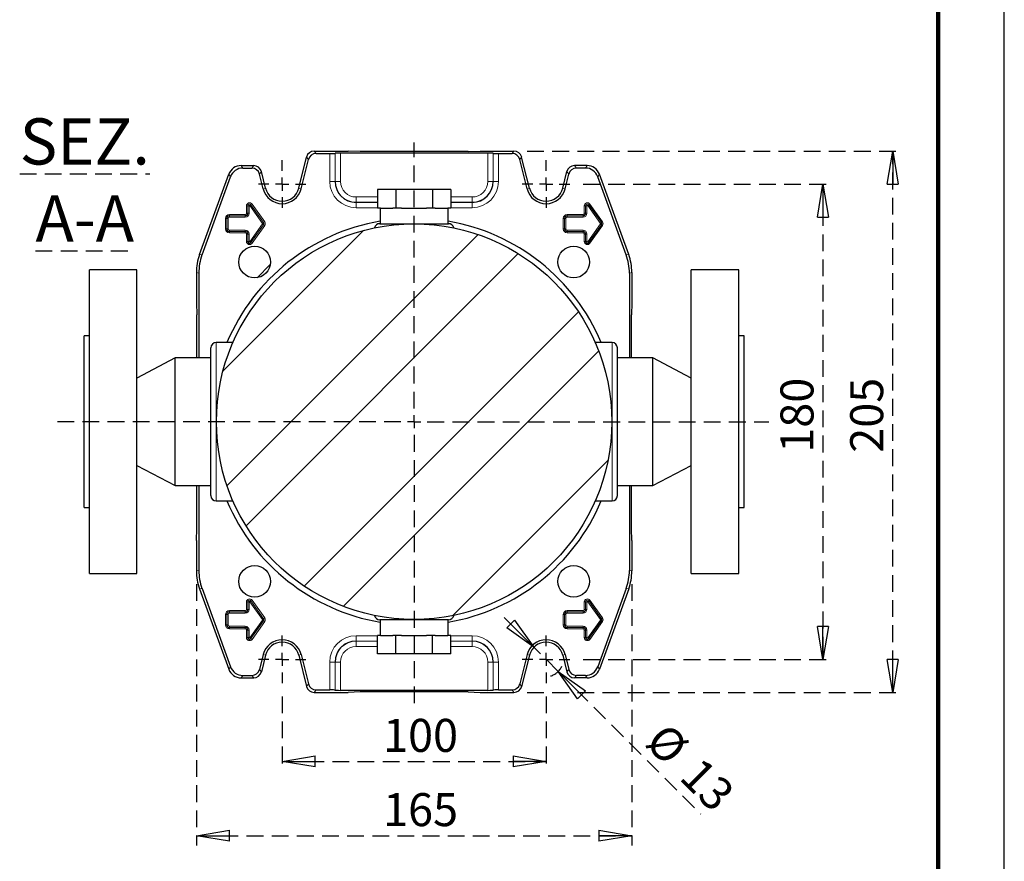
# Model space of a CAD drawing. Units: millimetres. Extents: x -4 to 213, y 0 to 297.
# Drawn here: x 135 to 210, y 55 to 119 of the extents above; entities that cross this region are included whole.
import ezdxf

# ---------------------------------------------------------------- set-up
doc = ezdxf.new("R2010")
doc.units = ezdxf.units.MM
doc.linetypes.add('HIDDEN', pattern=[1.905, 1.27, -0.635])
doc.layers.add('TRATTEGGIO', color=7, linetype='HIDDEN')
doc.styles.add('SLDTEXTSTYLE0', font='TXT', dxfattribs={"width": 0.605})
doc.dimstyles.new('SLDDIMSTYLE0', dxfattribs={"dimtxt": 2.5, "dimasz": 2.5, "dimexe": 0, "dimexo": 0.0625, "dimtad": 1, "dimdec": 0, "dimlfac": 5, "dimrnd": 1e-09, "dimzin": 12, "dimdsep": 46, "dimtxsty": 'SLDTEXTSTYLE0', "dimblk1": 'CLOSED', "dimblk2": 'CLOSED', "dimsah": 1, "dimcen": 0.09, "dimadec": 0, "dimazin": 3, "dimtfac": 1, "dimtdec": 0, "dimtofl": 0, "dimtmove": 0, "dimatfit": 3, "dimldrblk": 'CLOSED', "dimfxl": 0, "dimfrac": 2, "dimtolj": 1, "dimtzin": 12, "dimarcsym": 0})
doc.dimstyles.new('SLDDIMSTYLE4', dxfattribs={"dimtxt": 2.5, "dimasz": 2.5, "dimexe": 0, "dimexo": 0.0625, "dimtad": 1, "dimdec": 0, "dimlfac": 5, "dimrnd": 1e-09, "dimzin": 12, "dimdsep": 46, "dimtxsty": 'SLDTEXTSTYLE0', "dimblk1": 'CLOSED', "dimblk2": 'CLOSED', "dimsah": 1, "dimcen": 0, "dimadec": 0, "dimazin": 3, "dimtfac": 1, "dimtdec": 0, "dimtmove": 0, "dimatfit": 3, "dimldrblk": 'CLOSED', "dimfxl": 0, "dimfrac": 2, "dimtolj": 1, "dimtzin": 12, "dimarcsym": 0})
pattern_1 = [(45, (0, 0), (-13.4704, 13.4704), []), (45, (4.49, 2e-323), (-13.4704, 13.4704), []), (45, (8.98, 4e-323), (-13.4704, 13.4704), []), (45, (13.47, 6e-323), (-13.4704, 13.4704), [])]

# ---------------------------------------------------------------- blocks, each defined once
blk = doc.blocks.new('_Closed')
at = {"color": 0, "linetype": 'ByBlock', "lineweight": -2}
for p, q in [((-1, 0.166667), (0, 0)), ((-1, 0.166667), (-1, -0.166667)), ((0, 0), (-1, -0.166667)), ((0, 0), (-1, 0))]:
    blk.add_line(p, q, dxfattribs=at)
blk = doc.blocks.new('_D_17')
at = {"layer": 'TRATTEGGIO'}
for p, q in [((155.276, 67.789), (155.276, 62.11)), ((175.276, 67.789), (175.276, 62.11)), ((155.276, 62.86), (175.276, 62.86))]:
    blk.add_line(p, q, dxfattribs=at)
at = {"layer": 'TRATTEGGIO', "xscale": 2.5, "yscale": 2.5, "rotation": 180.0000000000004}
blk.add_blockref('_Closed', (155.276, 62.86, -22.117), dxfattribs=at)
at = {"layer": 'TRATTEGGIO', "xscale": 2.5, "yscale": 2.5}
blk.add_blockref('_Closed', (175.276, 62.86, -22.117), dxfattribs=at)
at = {"layer": 'TRATTEGGIO', "insert": (162.927, 66.083), "char_height": 2.5, "attachment_point": 1, "style": 'SLDTEXTSTYLE0'}
blk.add_mtext('100', dxfattribs=at)
blk = doc.blocks.new('_D_18')
at = {"layer": 'TRATTEGGIO'}
for p, q in [((148.776, 76.294), (148.776, 56.485)), ((181.776, 76.294), (181.776, 56.485)), ((148.776, 57.235), (181.776, 57.235))]:
    blk.add_line(p, q, dxfattribs=at)
at = {"layer": 'TRATTEGGIO', "xscale": 2.5, "yscale": 2.5, "rotation": 180.0000000000004}
blk.add_blockref('_Closed', (148.776, 57.235, -22.117), dxfattribs=at)
at = {"layer": 'TRATTEGGIO', "xscale": 2.5, "yscale": 2.5}
blk.add_blockref('_Closed', (181.776, 57.235, -22.117), dxfattribs=at)
at = {"layer": 'TRATTEGGIO', "insert": (162.927, 60.458), "char_height": 2.5, "attachment_point": 1, "style": 'SLDTEXTSTYLE0'}
blk.add_mtext('165', dxfattribs=at)
blk = doc.blocks.new('_D_19')
at = {"layer": 'TRATTEGGIO'}
for p, q in [((174.357, 71.508), (171.705, 74.16)), ((176.195, 69.67), (174.357, 71.508)), ((176.195, 69.67), (187.007, 58.859))]:
    blk.add_line(p, q, dxfattribs=at)
blk.add_arc((175.276, 70.589), 1.3, 285.01836, 336.43141, dxfattribs=at)
at = {"layer": 'TRATTEGGIO', "xscale": 2.5, "yscale": 2.5}
for p, rotation in [((174.357, 71.508, -22.117), 315.0000000000004), ((176.195, 69.67, -22.117), 135.0000000000004)]:
    blk.add_blockref('_Closed', p, dxfattribs=dict(at, rotation=rotation))
at = {"layer": 'TRATTEGGIO', "char_height": 2.5, "attachment_point": 1, "rotation": 315, "style": 'SLDTEXTSTYLE0'}
for s, insert in [('%%c', (184.44, 65.946)), ('13', (187.052, 63.334))]:
    blk.add_mtext(s, dxfattribs=dict(at, insert=insert))
blk = doc.blocks.new('_D_20')
at = {"layer": 'TRATTEGGIO'}
for p, q in [((178.076, 106.589), (197.01, 106.589)), ((196.26, 106.589), (196.26, 70.589)), ((178.076, 70.589), (197.01, 70.589))]:
    blk.add_line(p, q, dxfattribs=at)
at = {"layer": 'TRATTEGGIO', "xscale": 2.5, "yscale": 2.5}
for p, rotation in [((196.26, 106.589, -22.117), 90.0000000000004), ((196.26, 70.589, -22.117), 270.0000000000004)]:
    blk.add_blockref('_Closed', p, dxfattribs=dict(at, rotation=rotation))
at = {"layer": 'TRATTEGGIO', "insert": (193.038, 86.24), "char_height": 2.5, "attachment_point": 1, "rotation": 90, "style": 'SLDTEXTSTYLE0'}
blk.add_mtext('180', dxfattribs=at)
blk = doc.blocks.new('_D_21')
at = {"layer": 'TRATTEGGIO'}
for p, q in [((173.844, 109.089), (202.293, 109.089)), ((201.543, 68.089), (201.543, 109.089)), ((173.844, 68.089), (202.293, 68.089))]:
    blk.add_line(p, q, dxfattribs=at)
at = {"layer": 'TRATTEGGIO', "xscale": 2.5, "yscale": 2.5}
for p, rotation in [((201.543, 109.089, -22.117), 90.0000000000004), ((201.543, 68.089, -22.117), 270.0000000000004)]:
    blk.add_blockref('_Closed', p, dxfattribs=dict(at, rotation=rotation))
at = {"layer": 'TRATTEGGIO', "insert": (198.321, 86.24), "char_height": 2.5, "attachment_point": 1, "rotation": 90, "style": 'SLDTEXTSTYLE0'}
blk.add_mtext('205', dxfattribs=at)
blk = doc.blocks.new('SW_CENTERMARKSYMBOL_2')
at = {"layer": 'TRATTEGGIO', "color": 0}
for p, q in [((0, 1), (0, 1.8)), ((-1, 0), (-1.8, 0)), ((0, 0), (-0.5, 0)), ((0, 0), (0, 0.5)), ((0, 0), (0, -0.5)), ((0, 0), (0.5, 0)), ((1, 0), (1.8, 0)), ((0, -1), (0, -1.8))]:
    blk.add_line(p, q, dxfattribs=at)
blk = doc.blocks.new('SW_CENTERMARKSYMBOL_3')
at = {"layer": 'TRATTEGGIO', "color": 0}
for p, q in [((0, 1), (0, 1.8)), ((-1, 0), (-1.8, 0)), ((0, 0), (-0.5, 0)), ((0, 0), (0, 0.5)), ((0, 0), (0, -0.5)), ((0, 0), (0.5, 0)), ((1, 0), (1.8, 0)), ((0, -1), (0, -1.8))]:
    blk.add_line(p, q, dxfattribs=at)
blk = doc.blocks.new('SW_CENTERMARKSYMBOL_4')
at = {"layer": 'TRATTEGGIO', "color": 0}
for p, q in [((0, 1), (0, 1.8)), ((-1, 0), (-1.8, 0)), ((0, 0), (-0.5, 0)), ((0, 0), (0, 0.5)), ((0, 0), (0, -0.5)), ((0, 0), (0.5, 0)), ((1, 0), (1.8, 0)), ((0, -1), (0, -1.8))]:
    blk.add_line(p, q, dxfattribs=at)
blk = doc.blocks.new('SW_CENTERMARKSYMBOL_5')
at = {"layer": 'TRATTEGGIO', "color": 0}
for p, q in [((0, 1), (0, 1.8)), ((-1, 0), (-1.8, 0)), ((0, 0), (-0.5, 0)), ((0, 0), (0, 0.5)), ((0, 0), (0, -0.5)), ((0, 0), (0.5, 0)), ((1, 0), (1.8, 0)), ((0, -1), (0, -1.8))]:
    blk.add_line(p, q, dxfattribs=at)
blk = doc.blocks.new('SW_CENTERMARKSYMBOL_6')
at = {"layer": 'TRATTEGGIO', "color": 0}
for p, q in [((0, 1), (0, 21.144)), ((-1, 0), (-27.28, 0)), ((0, 0), (-0.5, 0)), ((0, 0), (0, 0.5)), ((0, 0), (0, -0.5)), ((0, 0), (0.5, 0)), ((1, 0), (26.874, 0)), ((0, -1), (0, -21.856))]:
    blk.add_line(p, q, dxfattribs=at)

msp = doc.modelspace()

# ---------------------------------------------------------------- hatches: boundary and pattern name
at = {"layer": 'TRATTEGGIO', "linetype": 'Continuous', "lineweight": 18}
h = msp.add_hatch(dxfattribs=at)
h.set_pattern_fill('ANSI32', color=256, angle=3e-322, style=0)
edge = h.paths.add_edge_path(flags=0)
edge.add_arc((165.276, 88.589), 14.98, 0, 360)
h = msp.add_hatch(dxfattribs=at)
h.set_pattern_fill('Acciaio e ghisa di acciaio DIN 201', color=256, style=0, pattern_type=2)
h.set_pattern_definition(pattern_1)
edge = h.paths.add_edge_path(flags=0)
edge.add_arc((153.185, 100.681), 1.2, 0, 360)
h = msp.add_hatch(dxfattribs=at)
h.set_pattern_fill('Acciaio e ghisa di acciaio DIN 201', color=256, style=0, pattern_type=2)
h.set_pattern_definition(pattern_1)
edge = h.paths.add_edge_path(flags=0)
edge.add_arc((177.368, 100.681), 1.2, 0, 360)
h = msp.add_hatch(dxfattribs=at)
h.set_pattern_fill('Acciaio e ghisa di acciaio DIN 201', color=256, style=0, pattern_type=2)
h.set_pattern_definition(pattern_1)
edge = h.paths.add_edge_path(flags=0)
edge.add_arc((153.185, 76.498), 1.2, 0, 360)
h = msp.add_hatch(dxfattribs=at)
h.set_pattern_fill('Acciaio e ghisa di acciaio DIN 201', color=256, style=0, pattern_type=2)
h.set_pattern_definition(pattern_1)
edge = h.paths.add_edge_path(flags=0)
edge.add_arc((177.368, 76.498), 1.2, 0, 360)

# ---------------------------------------------------------------- linework, layer by layer
at = {"color": 7, "linetype": 'Continuous', "lineweight": 25}
for p, q in [((210, 0), (210, 297)), ((157.708, 109.089), (160.276, 109.089)), ((170.855, 108.935), (159.697, 108.935)), ((161.186, 109.055), (160.276, 109.089)), ((169.366, 109.055), (161.186, 109.055)), ((169.366, 109.055), (170.276, 109.089)), ((170.276, 109.089), (172.844, 109.089)), ((156.537, 106.275), (157.126, 108.635)), ((156.718, 106.23), (157.271, 108.449)), ((157.853, 108.903), (158.886, 108.903)), ((159.297, 108.925), (159.286, 108.914)), ((171.255, 108.925), (171.266, 108.914)), ((171.666, 108.903), (172.699, 108.903)), ((173.834, 106.23), (173.281, 108.449)), ((174.015, 106.275), (173.426, 108.635)), ((152.169, 107.989), (153.119, 107.989)), ((152.3, 107.803), (152.973, 107.803)), ((154.015, 106.275), (153.701, 107.535)), ((176.537, 106.275), (176.852, 107.535)), ((178.383, 107.989), (177.434, 107.989)), ((178.253, 107.803), (177.579, 107.803)), ((149.017, 101.252), (151.23, 107.331)), ((149.203, 101.219), (151.36, 107.146)), ((153.834, 106.23), (153.555, 107.349)), ((176.718, 106.23), (176.997, 107.349)), ((181.349, 101.219), (179.192, 107.146)), ((181.535, 101.252), (179.322, 107.331)), ((162.505, 106.169), (162.505, 104.769)), ((163.89, 106.169), (162.505, 106.169)), ((163.89, 106.169), (163.89, 104.769)), ((166.662, 106.169), (163.89, 106.169)), ((166.662, 106.169), (166.662, 104.769)), ((168.047, 106.169), (166.662, 106.169)), ((168.047, 106.169), (168.047, 104.769)), ((162.724, 104.769), (162.505, 104.769)), ((162.696, 104.769), (162.696, 103.589)), ((162.724, 104.769), (163.671, 104.769)), ((163.89, 104.769), (163.671, 104.769)), ((164.329, 104.769), (163.89, 104.769)), ((164.329, 104.769), (166.223, 104.769)), ((166.662, 104.769), (166.223, 104.769)), ((166.881, 104.769), (166.662, 104.769)), ((166.881, 104.769), (167.828, 104.769)), ((168.047, 104.769), (167.828, 104.769)), ((167.856, 103.589), (167.856, 104.769)), ((144.276, 100.089), (140.676, 100.089)), ((140.676, 88.589), (140.676, 100.089)), ((144.276, 88.589), (144.276, 100.089)), ((189.876, 100.089), (186.276, 100.089)), ((186.276, 88.589), (186.276, 100.089)), ((189.876, 88.589), (189.876, 100.089)), ((148.776, 99.884), (148.776, 97.589)), ((148.962, 99.851), (148.962, 93.419)), ((181.59, 99.851), (181.59, 93.419)), ((181.776, 99.884), (181.776, 97.589)), ((148.776, 97.589), (148.81, 96.679)), ((181.776, 97.589), (181.742, 96.679)), ((148.81, 93.419), (148.81, 96.679)), ((181.742, 93.419), (181.742, 96.679)), ((140.676, 95.089), (140.276, 95.089)), ((140.276, 88.589), (140.276, 95.089)), ((190.276, 95.089), (189.876, 95.089)), ((190.276, 88.589), (190.276, 95.089)), ((149.876, 88.589), (149.876, 94.189)), ((151.55, 94.589), (150.276, 94.589)), ((180.276, 94.589), (179.002, 94.589)), ((180.676, 88.589), (180.676, 94.189)), ((147.176, 93.419), (144.276, 91.894)), ((149.876, 93.419), (147.176, 93.419)), ((147.176, 88.589), (147.176, 93.419)), ((183.376, 93.419), (180.676, 93.419)), ((186.276, 91.894), (183.376, 93.419)), ((183.376, 88.589), (183.376, 93.419)), ((140.276, 82.089), (140.276, 88.589)), ((140.676, 77.089), (140.676, 88.589)), ((144.276, 77.089), (144.276, 88.589)), ((147.176, 83.759), (147.176, 88.589)), ((149.876, 82.989), (149.876, 88.589)), ((180.676, 82.989), (180.676, 88.589)), ((183.376, 83.759), (183.376, 88.589)), ((186.276, 77.089), (186.276, 88.589)), ((189.876, 77.089), (189.876, 88.589)), ((190.276, 82.089), (190.276, 88.589)), ((144.276, 85.284), (147.176, 83.759)), ((183.376, 83.759), (186.276, 85.284)), ((147.176, 83.759), (149.876, 83.759)), ((148.81, 80.499), (148.81, 83.759)), ((148.962, 83.759), (148.962, 77.327)), ((180.676, 83.759), (183.376, 83.759)), ((181.59, 83.759), (181.59, 77.327)), ((181.742, 80.499), (181.742, 83.759)), ((140.276, 82.089), (140.676, 82.089)), ((150.276, 82.589), (151.55, 82.589)), ((179.009, 82.589), (180.276, 82.589)), ((189.876, 82.089), (190.276, 82.089)), ((148.776, 79.589), (148.81, 80.499)), ((181.776, 79.589), (181.742, 80.499)), ((148.776, 79.589), (148.776, 77.294)), ((181.776, 79.589), (181.776, 77.294)), ((140.676, 77.089), (144.276, 77.089)), ((186.276, 77.089), (189.876, 77.089)), ((149.017, 75.927), (151.23, 69.847)), ((149.203, 75.959), (151.36, 70.033)), ((181.349, 75.959), (179.192, 70.033)), ((181.535, 75.927), (179.322, 69.847)), ((162.696, 73.589), (162.696, 72.409)), ((167.856, 72.409), (167.856, 73.589)), ((162.505, 71.009), (162.505, 72.409)), ((162.724, 72.409), (162.505, 72.409)), ((162.724, 72.409), (163.671, 72.409)), ((163.89, 72.409), (163.671, 72.409)), ((163.89, 71.009), (163.89, 72.409)), ((164.329, 72.409), (163.89, 72.409)), ((164.329, 72.409), (166.223, 72.409)), ((166.662, 72.409), (166.223, 72.409)), ((166.662, 71.009), (166.662, 72.409)), ((166.881, 72.409), (166.662, 72.409)), ((166.881, 72.409), (167.828, 72.409)), ((168.047, 72.409), (167.828, 72.409)), ((168.047, 71.009), (168.047, 72.409)), ((153.834, 70.949), (153.555, 69.83)), ((154.015, 70.904), (153.701, 69.644)), ((156.537, 70.904), (157.126, 68.544)), ((156.718, 70.949), (157.271, 68.73)), ((163.89, 71.009), (162.505, 71.009)), ((166.662, 71.009), (163.89, 71.009)), ((168.047, 71.009), (166.662, 71.009)), ((173.834, 70.949), (173.281, 68.73)), ((174.015, 70.904), (173.426, 68.544)), ((176.537, 70.904), (176.852, 69.644)), ((176.718, 70.949), (176.997, 69.83)), ((152.169, 69.189), (153.119, 69.189)), ((152.3, 69.375), (152.973, 69.375)), ((178.383, 69.189), (177.434, 69.189)), ((178.253, 69.375), (177.579, 69.375)), ((157.708, 68.089), (160.276, 68.089)), ((157.853, 68.275), (158.886, 68.275)), ((159.286, 68.265), (159.297, 68.254)), ((170.855, 68.244), (159.697, 68.244)), ((161.186, 68.123), (160.276, 68.089)), ((169.366, 68.123), (161.186, 68.123)), ((169.366, 68.123), (170.276, 68.089)), ((170.276, 68.089), (172.844, 68.089)), ((171.266, 68.265), (171.255, 68.254)), ((171.666, 68.275), (172.699, 68.275))]:
    msp.add_line(p, q, dxfattribs=at)
at = {"color": 7, "linetype": 'Continuous', "lineweight": 140}
msp.add_line((205, 292), (205, 5), dxfattribs=at)
at = {"color": 8, "linetype": 'Continuous', "lineweight": 18}
for p, q in [((157.708, 109.089), (157.853, 108.903)), ((159.697, 108.935), (159.697, 106.789)), ((170.855, 106.789), (170.855, 108.935)), ((172.699, 108.903), (172.844, 109.089)), ((157.271, 108.449), (157.126, 108.635)), ((158.886, 106.789), (158.886, 108.903)), ((159.286, 108.914), (159.286, 106.789)), ((159.297, 106.789), (159.297, 108.925)), ((171.255, 108.925), (171.255, 106.789)), ((171.266, 106.789), (171.266, 108.914)), ((171.666, 108.903), (171.666, 106.789)), ((173.426, 108.635), (173.281, 108.449)), ((152.169, 107.989), (152.3, 107.803)), ((152.973, 107.803), (153.119, 107.989)), ((153.701, 107.535), (153.555, 107.349)), ((176.997, 107.349), (176.852, 107.535)), ((177.434, 107.989), (177.579, 107.803)), ((178.253, 107.803), (178.383, 107.989)), ((151.36, 107.146), (151.23, 107.331)), ((158.886, 106.789), (159.286, 106.789)), ((159.297, 106.789), (159.286, 106.789)), ((159.297, 106.789), (159.697, 106.789)), ((171.255, 106.789), (170.855, 106.789)), ((171.255, 106.789), (171.266, 106.789)), ((171.666, 106.789), (171.266, 106.789)), ((179.322, 107.331), (179.192, 107.146)), ((153.834, 106.23), (154.015, 106.275)), ((156.718, 106.23), (156.537, 106.275)), ((173.834, 106.23), (174.015, 106.275)), ((176.718, 106.23), (176.537, 106.275)), ((160.876, 105.21), (160.876, 105.61)), ((160.876, 105.61), (162.505, 105.61)), ((160.876, 105.21), (160.876, 105.199)), ((162.505, 105.21), (160.876, 105.21)), ((168.047, 105.61), (169.676, 105.61)), ((169.676, 105.21), (168.047, 105.21)), ((169.676, 105.21), (169.676, 105.61)), ((169.676, 105.21), (169.676, 105.199)), ((152.674, 104.939), (152.574, 104.939)), ((152.574, 104.379), (152.574, 104.939)), ((152.674, 104.939), (152.774, 104.939)), ((152.674, 104.379), (152.674, 104.939)), ((152.674, 104.939), (152.674, 104.379)), ((152.674, 104.939), (152.674, 104.939)), ((152.774, 104.939), (152.774, 104.379)), ((152.832, 104.958), (152.913, 105.016)), ((153.792, 103.608), (152.832, 104.958)), ((152.913, 105.016), (152.995, 105.074)), ((152.913, 105.016), (153.873, 103.666)), ((153.873, 103.666), (152.913, 105.016)), ((152.913, 105.016), (152.913, 105.016)), ((152.995, 105.074), (153.955, 103.724)), ((160.876, 104.8), (160.876, 105.199)), ((160.876, 105.199), (162.505, 105.199)), ((162.505, 104.8), (160.876, 104.8)), ((168.047, 105.199), (169.676, 105.199)), ((169.676, 104.8), (168.047, 104.8)), ((169.676, 104.8), (169.676, 105.199)), ((178.274, 104.939), (178.174, 104.939)), ((178.174, 104.379), (178.174, 104.939)), ((178.274, 104.379), (178.274, 104.939)), ((178.374, 104.939), (178.274, 104.939)), ((178.274, 104.939), (178.274, 104.939)), ((178.274, 104.939), (178.274, 104.379)), ((178.374, 104.939), (178.374, 104.379)), ((178.432, 104.958), (178.513, 105.016)), ((179.392, 103.608), (178.432, 104.958)), ((178.513, 105.016), (178.595, 105.074)), ((178.513, 105.016), (179.473, 103.666)), ((178.513, 105.016), (178.513, 105.016)), ((179.473, 103.666), (178.513, 105.016)), ((178.595, 105.074), (179.555, 103.724)), ((150.974, 103.979), (151.074, 103.979)), ((150.974, 103.199), (150.974, 103.979)), ((151.074, 103.979), (151.174, 103.979)), ((151.074, 103.199), (151.074, 103.979)), ((151.074, 103.979), (151.074, 103.199)), ((151.074, 103.979), (151.074, 103.979)), ((151.174, 103.979), (151.174, 103.199)), ((151.276, 104.281), (151.276, 104.181)), ((151.276, 104.281), (152.476, 104.281)), ((151.276, 104.181), (152.476, 104.181)), ((151.276, 104.181), (151.276, 104.081)), ((151.276, 104.181), (151.276, 104.181)), ((152.476, 104.181), (151.276, 104.181)), ((152.476, 104.081), (151.276, 104.081)), ((152.476, 104.281), (152.476, 104.181)), ((152.476, 104.181), (152.476, 104.081)), ((152.476, 104.181), (152.476, 104.181)), ((152.574, 104.379), (152.674, 104.379)), ((152.674, 104.379), (152.774, 104.379)), ((152.674, 104.379), (152.674, 104.379)), ((153.873, 103.666), (153.955, 103.724)), ((176.574, 103.199), (176.574, 103.979)), ((176.574, 103.979), (176.674, 103.979)), ((176.674, 103.979), (176.774, 103.979)), ((176.674, 103.199), (176.674, 103.979)), ((176.674, 103.979), (176.674, 103.199)), ((176.674, 103.979), (176.674, 103.979)), ((176.774, 103.979), (176.774, 103.199)), ((176.876, 104.181), (176.876, 104.281)), ((176.876, 104.281), (178.076, 104.281)), ((176.876, 104.081), (176.876, 104.181)), ((176.876, 104.181), (178.076, 104.181)), ((178.076, 104.181), (176.876, 104.181)), ((176.876, 104.181), (176.876, 104.181)), ((178.076, 104.081), (176.876, 104.081)), ((178.076, 104.181), (178.076, 104.281)), ((178.076, 104.081), (178.076, 104.181)), ((178.076, 104.181), (178.076, 104.181)), ((178.274, 104.379), (178.174, 104.379)), ((178.374, 104.379), (178.274, 104.379)), ((178.274, 104.379), (178.274, 104.379)), ((179.473, 103.666), (179.555, 103.724)), ((150.974, 103.199), (151.074, 103.199)), ((151.074, 103.199), (151.174, 103.199)), ((151.074, 103.199), (151.074, 103.199)), ((151.276, 103.097), (152.476, 103.097)), ((151.276, 102.998), (151.276, 103.097)), ((152.476, 102.998), (151.276, 102.998)), ((151.276, 102.997), (151.276, 102.998)), ((151.276, 102.997), (152.476, 102.997)), ((151.276, 102.897), (151.276, 102.997)), ((152.476, 103.097), (152.476, 102.998)), ((152.476, 102.997), (152.476, 102.998)), ((152.476, 102.897), (152.476, 102.997)), ((152.832, 102.221), (153.792, 103.571)), ((153.873, 103.513), (152.913, 102.163)), ((152.913, 102.163), (153.873, 103.513)), ((153.955, 103.455), (152.995, 102.105)), ((153.792, 103.608), (153.873, 103.666)), ((153.792, 103.571), (153.873, 103.513)), ((153.873, 103.666), (153.873, 103.666)), ((153.873, 103.513), (153.873, 103.513)), ((153.873, 103.513), (153.955, 103.455)), ((176.574, 103.199), (176.674, 103.199)), ((176.674, 103.199), (176.774, 103.199)), ((176.674, 103.199), (176.674, 103.199)), ((176.876, 103.097), (178.076, 103.097)), ((176.876, 102.998), (176.876, 103.097)), ((178.076, 102.998), (176.876, 102.998)), ((176.876, 102.997), (176.876, 102.998)), ((176.876, 102.997), (178.076, 102.997)), ((176.876, 102.897), (176.876, 102.997)), ((178.076, 102.998), (178.076, 103.097)), ((178.076, 102.997), (178.076, 102.998)), ((178.076, 102.897), (178.076, 102.997)), ((178.432, 102.221), (179.392, 103.571)), ((179.473, 103.513), (178.513, 102.163)), ((178.513, 102.163), (179.473, 103.513)), ((179.555, 103.455), (178.595, 102.105)), ((179.392, 103.608), (179.473, 103.666)), ((179.392, 103.571), (179.473, 103.513)), ((179.473, 103.666), (179.473, 103.666)), ((179.473, 103.513), (179.473, 103.513)), ((179.473, 103.513), (179.555, 103.455)), ((152.476, 102.897), (151.276, 102.897)), ((152.674, 102.799), (152.574, 102.799)), ((152.574, 102.239), (152.574, 102.799)), ((152.674, 102.239), (152.574, 102.239)), ((152.774, 102.799), (152.674, 102.799)), ((152.674, 102.239), (152.674, 102.799)), ((152.674, 102.799), (152.674, 102.239)), ((152.674, 102.799), (152.674, 102.799)), ((152.774, 102.239), (152.674, 102.239)), ((152.674, 102.239), (152.674, 102.239)), ((152.774, 102.799), (152.774, 102.239)), ((152.832, 102.221), (152.913, 102.163)), ((178.076, 102.897), (176.876, 102.897)), ((178.174, 102.239), (178.174, 102.799)), ((178.174, 102.799), (178.274, 102.799)), ((178.174, 102.239), (178.274, 102.239)), ((178.274, 102.799), (178.374, 102.799)), ((178.274, 102.239), (178.274, 102.799)), ((178.274, 102.799), (178.274, 102.239)), ((178.274, 102.799), (178.274, 102.799)), ((178.274, 102.239), (178.374, 102.239)), ((178.274, 102.239), (178.274, 102.239)), ((178.374, 102.799), (178.374, 102.239)), ((178.513, 102.163), (178.432, 102.221)), ((152.913, 102.163), (152.913, 102.163)), ((152.913, 102.163), (152.995, 102.105)), ((178.513, 102.163), (178.513, 102.163)), ((178.595, 102.105), (178.513, 102.163)), ((149.017, 101.252), (149.203, 101.219)), ((181.349, 101.219), (181.535, 101.252)), ((148.962, 99.851), (148.776, 99.884)), ((181.776, 99.884), (181.59, 99.851)), ((150.276, 94.589), (150.276, 88.589)), ((180.276, 94.589), (180.276, 88.589)), ((150.276, 88.589), (150.276, 82.589)), ((180.276, 88.589), (180.276, 82.589)), ((148.776, 77.294), (148.962, 77.327)), ((181.59, 77.327), (181.776, 77.294)), ((149.203, 75.959), (149.017, 75.927)), ((181.535, 75.927), (181.349, 75.959)), ((152.574, 74.379), (152.574, 74.939)), ((152.574, 74.939), (152.674, 74.939)), ((152.674, 74.939), (152.774, 74.939)), ((152.674, 74.379), (152.674, 74.939)), ((152.674, 74.939), (152.674, 74.939)), ((152.674, 74.939), (152.674, 74.379)), ((152.774, 74.939), (152.774, 74.379)), ((152.832, 74.958), (152.913, 75.016)), ((153.792, 73.608), (152.832, 74.958)), ((152.913, 75.016), (152.995, 75.074)), ((152.913, 75.016), (153.873, 73.666)), ((153.873, 73.666), (152.913, 75.016)), ((152.913, 75.016), (152.913, 75.016)), ((152.995, 75.074), (153.955, 73.724)), ((178.174, 74.379), (178.174, 74.939)), ((178.174, 74.939), (178.274, 74.939)), ((178.274, 74.939), (178.374, 74.939)), ((178.274, 74.379), (178.274, 74.939)), ((178.274, 74.939), (178.274, 74.379)), ((178.274, 74.939), (178.274, 74.939)), ((178.374, 74.939), (178.374, 74.379)), ((178.432, 74.958), (178.513, 75.016)), ((179.392, 73.608), (178.432, 74.958)), ((178.513, 75.016), (178.595, 75.074)), ((178.513, 75.016), (179.473, 73.666)), ((179.473, 73.666), (178.513, 75.016)), ((178.513, 75.016), (178.513, 75.016)), ((178.595, 75.074), (179.555, 73.724)), ((150.974, 73.979), (151.074, 73.979)), ((150.974, 73.199), (150.974, 73.979)), ((151.074, 73.979), (151.174, 73.979)), ((151.074, 73.199), (151.074, 73.979)), ((151.074, 73.979), (151.074, 73.979)), ((151.074, 73.979), (151.074, 73.199)), ((151.174, 73.979), (151.174, 73.199)), ((151.276, 74.281), (151.276, 74.181)), ((151.276, 74.281), (152.476, 74.281)), ((151.276, 74.181), (151.276, 74.081)), ((151.276, 74.181), (152.476, 74.181)), ((151.276, 74.181), (151.276, 74.181)), ((152.476, 74.181), (151.276, 74.181)), ((152.476, 74.081), (151.276, 74.081)), ((152.476, 74.281), (152.476, 74.181)), ((152.476, 74.181), (152.476, 74.081)), ((152.476, 74.181), (152.476, 74.181)), ((152.574, 74.379), (152.674, 74.379)), ((152.674, 74.379), (152.774, 74.379)), ((152.674, 74.379), (152.674, 74.379)), ((176.574, 73.979), (176.674, 73.979)), ((176.574, 73.199), (176.574, 73.979)), ((176.674, 73.979), (176.774, 73.979)), ((176.674, 73.199), (176.674, 73.979)), ((176.674, 73.979), (176.674, 73.979)), ((176.674, 73.979), (176.674, 73.199)), ((176.774, 73.979), (176.774, 73.199)), ((176.876, 74.281), (176.876, 74.181)), ((176.876, 74.281), (178.076, 74.281)), ((176.876, 74.181), (176.876, 74.081)), ((176.876, 74.181), (178.076, 74.181)), ((176.876, 74.181), (176.876, 74.181)), ((178.076, 74.181), (176.876, 74.181)), ((178.076, 74.081), (176.876, 74.081)), ((178.076, 74.281), (178.076, 74.181)), ((178.076, 74.181), (178.076, 74.081)), ((178.076, 74.181), (178.076, 74.181)), ((178.174, 74.379), (178.274, 74.379)), ((178.274, 74.379), (178.374, 74.379)), ((178.274, 74.379), (178.274, 74.379)), ((150.974, 73.199), (151.074, 73.199)), ((151.074, 73.199), (151.174, 73.199)), ((151.074, 73.199), (151.074, 73.199)), ((152.832, 72.221), (153.792, 73.571)), ((153.873, 73.513), (152.913, 72.163)), ((152.913, 72.163), (153.873, 73.513)), ((153.955, 73.455), (152.995, 72.105)), ((153.792, 73.608), (153.873, 73.666)), ((153.792, 73.571), (153.873, 73.513)), ((153.873, 73.666), (153.955, 73.724)), ((153.873, 73.666), (153.873, 73.666)), ((153.873, 73.513), (153.873, 73.513)), ((153.873, 73.513), (153.955, 73.455)), ((176.574, 73.199), (176.674, 73.199)), ((176.674, 73.199), (176.774, 73.199)), ((176.674, 73.199), (176.674, 73.199)), ((178.432, 72.221), (179.392, 73.571)), ((179.473, 73.513), (178.513, 72.163)), ((178.513, 72.163), (179.473, 73.513)), ((179.555, 73.455), (178.595, 72.105)), ((179.392, 73.608), (179.473, 73.666)), ((179.392, 73.571), (179.473, 73.513)), ((179.473, 73.666), (179.555, 73.724)), ((179.473, 73.666), (179.473, 73.666)), ((179.473, 73.513), (179.473, 73.513)), ((179.473, 73.513), (179.555, 73.455)), ((151.276, 73.097), (152.476, 73.097)), ((151.276, 72.998), (151.276, 73.097)), ((152.476, 72.998), (151.276, 72.998)), ((151.276, 72.997), (151.276, 72.998)), ((151.276, 72.997), (152.476, 72.997)), ((151.276, 72.897), (151.276, 72.997)), ((152.476, 72.897), (151.276, 72.897)), ((152.476, 73.097), (152.476, 72.998)), ((152.476, 72.997), (152.476, 72.998)), ((152.476, 72.997), (152.476, 72.897)), ((152.674, 72.799), (152.574, 72.799)), ((152.574, 72.239), (152.574, 72.799)), ((152.774, 72.799), (152.674, 72.799)), ((152.674, 72.239), (152.674, 72.799)), ((152.674, 72.799), (152.674, 72.799)), ((152.674, 72.799), (152.674, 72.239)), ((152.774, 72.799), (152.774, 72.239)), ((160.876, 72.379), (162.505, 72.379)), ((160.876, 72.379), (160.876, 71.979)), ((168.047, 72.379), (169.676, 72.379)), ((169.676, 72.379), (169.676, 71.979)), ((176.876, 73.097), (178.076, 73.097)), ((176.876, 72.998), (176.876, 73.097)), ((178.076, 72.998), (176.876, 72.998)), ((176.876, 72.997), (176.876, 72.998)), ((176.876, 72.997), (178.076, 72.997)), ((176.876, 72.897), (176.876, 72.997)), ((178.076, 72.897), (176.876, 72.897)), ((178.076, 73.097), (178.076, 72.998)), ((178.076, 72.997), (178.076, 72.998)), ((178.076, 72.997), (178.076, 72.897)), ((178.274, 72.799), (178.174, 72.799)), ((178.174, 72.239), (178.174, 72.799)), ((178.374, 72.799), (178.274, 72.799)), ((178.274, 72.239), (178.274, 72.799)), ((178.274, 72.799), (178.274, 72.799)), ((178.274, 72.799), (178.274, 72.239)), ((178.374, 72.799), (178.374, 72.239)), ((152.674, 72.239), (152.574, 72.239)), ((152.774, 72.239), (152.674, 72.239)), ((152.674, 72.239), (152.674, 72.239)), ((152.832, 72.221), (152.913, 72.163)), ((152.913, 72.163), (152.913, 72.163)), ((152.913, 72.163), (152.995, 72.105)), ((162.505, 71.979), (160.876, 71.979)), ((160.876, 71.968), (160.876, 71.979)), ((160.876, 71.968), (162.505, 71.968)), ((160.876, 71.968), (160.876, 71.568)), ((169.676, 71.979), (168.047, 71.979)), ((168.047, 71.968), (169.676, 71.968)), ((169.676, 71.968), (169.676, 71.979)), ((169.676, 71.968), (169.676, 71.568)), ((178.274, 72.239), (178.174, 72.239)), ((178.374, 72.239), (178.274, 72.239)), ((178.274, 72.239), (178.274, 72.239)), ((178.432, 72.221), (178.513, 72.163)), ((178.513, 72.163), (178.513, 72.163)), ((178.513, 72.163), (178.595, 72.105)), ((153.834, 70.949), (154.015, 70.904)), ((156.718, 70.949), (156.537, 70.904)), ((162.505, 71.568), (160.876, 71.568)), ((169.676, 71.568), (168.047, 71.568)), ((173.834, 70.949), (174.015, 70.904)), ((176.718, 70.949), (176.537, 70.904)), ((158.886, 68.275), (158.886, 70.389)), ((158.886, 70.389), (159.286, 70.389)), ((159.286, 70.389), (159.286, 68.265)), ((159.297, 70.389), (159.286, 70.389)), ((159.297, 68.254), (159.297, 70.389)), ((159.297, 70.389), (159.697, 70.389)), ((159.697, 70.389), (159.697, 68.244)), ((171.255, 70.389), (170.855, 70.389)), ((170.855, 68.244), (170.855, 70.389)), ((171.255, 70.389), (171.266, 70.389)), ((171.255, 70.389), (171.255, 68.254)), ((171.666, 70.389), (171.266, 70.389)), ((171.266, 68.265), (171.266, 70.389)), ((171.666, 70.389), (171.666, 68.275)), ((151.23, 69.847), (151.36, 70.033)), ((153.555, 69.83), (153.701, 69.644)), ((176.852, 69.644), (176.997, 69.83)), ((179.192, 70.033), (179.322, 69.847)), ((152.3, 69.375), (152.169, 69.189)), ((153.119, 69.189), (152.973, 69.375)), ((157.126, 68.544), (157.271, 68.73)), ((173.281, 68.73), (173.426, 68.544)), ((177.579, 69.375), (177.434, 69.189)), ((178.383, 69.189), (178.253, 69.375)), ((157.853, 68.275), (157.708, 68.089)), ((172.844, 68.089), (172.699, 68.275))]:
    msp.add_line(p, q, dxfattribs=at)
at = {"color": 7, "linetype": 'Continuous', "lineweight": 25}
for centre, radius in [((165.276, 88.589), 14.98), ((153.185, 100.681), 1.2), ((177.368, 100.681), 1.2), ((153.185, 76.498), 1.2), ((177.368, 76.498), 1.2)]:
    msp.add_circle(centre, radius, dxfattribs=at)
at = {"color": 8, "linetype": 'Continuous', "lineweight": 18}
for centre, radius, start, end in [((160.876, 106.789), 1.99, 180, 270), ((160.876, 106.789), 1.579, 180, 270), ((160.876, 106.789), 1.179, 180, 270), ((169.676, 106.789), 1.99, 270, 0), ((169.676, 106.789), 1.579, 270, 0), ((169.676, 106.789), 1.179, 270, 0), ((152.806, 104.939), 0.232, 35.41706, 180), ((152.806, 104.939), 0.132, 35.41706, 180), ((152.806, 104.939), 0.132, 35.41706, 180), ((152.806, 104.939), 0.0317, 35.41706, 180), ((178.406, 104.939), 0.232, 35.41706, 180), ((178.406, 104.939), 0.132, 35.41706, 180), ((178.406, 104.939), 0.132, 35.41706, 180), ((178.406, 104.939), 0.0317, 35.41706, 180), ((151.276, 103.979), 0.302, 90, 180), ((151.276, 103.979), 0.202, 90, 180), ((151.276, 103.979), 0.102, 90, 180), ((152.476, 104.379), 0.298, 270, 0), ((152.476, 104.379), 0.198, 270, 0), ((152.476, 104.379), 0.0982, 270, 0), ((153.766, 103.589), 0.232, 324.58294, 35.41706), ((176.876, 103.979), 0.302, 90, 180), ((176.876, 103.979), 0.202, 90, 180), ((176.876, 103.979), 0.102, 90, 180), ((178.076, 104.379), 0.298, 270, 0), ((178.076, 104.379), 0.198, 270, 0), ((178.076, 104.379), 0.0982, 270, 0), ((179.366, 103.589), 0.232, 324.58294, 35.41706), ((151.276, 103.199), 0.302, 180, 270), ((151.276, 103.199), 0.202, 180, 270), ((151.276, 103.199), 0.102, 180, 270), ((152.476, 102.799), 0.298, 0, 90), ((152.476, 102.799), 0.198, 0, 90), ((153.766, 103.589), 0.0317, 324.58294, 35.41706), ((153.766, 103.589), 0.132, 324.58294, 35.41706), ((176.876, 103.199), 0.302, 180, 270), ((176.876, 103.199), 0.202, 180, 270), ((176.876, 103.199), 0.102, 180, 270), ((178.076, 102.799), 0.298, 0, 90), ((178.076, 102.799), 0.198, 0, 90), ((179.366, 103.589), 0.0317, 324.58294, 35.41706), ((179.366, 103.589), 0.132, 324.58294, 35.41706), ((152.476, 102.799), 0.0982, 0, 90), ((152.806, 102.239), 0.232, 180, 324.58294), ((152.806, 102.239), 0.132, 180, 324.58294), ((152.806, 102.239), 0.0317, 180, 324.58294), ((178.076, 102.799), 0.0982, 0, 90), ((178.406, 102.239), 0.232, 180, 324.58294), ((178.406, 102.239), 0.132, 180, 324.58294), ((178.406, 102.239), 0.0317, 180, 324.58294), ((152.806, 74.939), 0.232, 35.41706, 180), ((152.806, 74.939), 0.132, 35.41706, 180), ((152.806, 74.939), 0.132, 35.41706, 180), ((152.806, 74.939), 0.0317, 35.41706, 180), ((178.406, 74.939), 0.232, 35.41706, 180), ((178.406, 74.939), 0.132, 35.41706, 180), ((178.406, 74.939), 0.132, 35.41706, 180), ((178.406, 74.939), 0.0317, 35.41706, 180), ((151.276, 73.979), 0.302, 90, 180), ((151.276, 73.979), 0.202, 90, 180), ((151.276, 73.979), 0.102, 90, 180), ((152.476, 74.379), 0.298, 270, 0), ((152.476, 74.379), 0.198, 270, 0), ((152.476, 74.379), 0.0982, 270, 0), ((176.876, 73.979), 0.302, 90, 180), ((176.876, 73.979), 0.202, 90, 180), ((176.876, 73.979), 0.102, 90, 180), ((178.076, 74.379), 0.298, 270, 0), ((178.076, 74.379), 0.198, 270, 0), ((178.076, 74.379), 0.0982, 270, 0), ((151.276, 73.199), 0.302, 180, 270), ((151.276, 73.199), 0.202, 180, 270), ((151.276, 73.199), 0.102, 180, 270), ((153.766, 73.589), 0.0317, 324.58294, 35.41706), ((153.766, 73.589), 0.132, 324.58294, 35.41706), ((153.766, 73.589), 0.232, 324.58294, 35.41706), ((176.876, 73.199), 0.302, 180, 270), ((176.876, 73.199), 0.202, 180, 270), ((176.876, 73.199), 0.102, 180, 270), ((179.366, 73.589), 0.0317, 324.58294, 35.41706), ((179.366, 73.589), 0.132, 324.58294, 35.41706), ((179.366, 73.589), 0.232, 324.58294, 35.41706), ((152.476, 72.799), 0.298, 0, 90), ((152.476, 72.799), 0.198, 0, 90), ((152.476, 72.799), 0.0982, 0, 90), ((160.876, 70.389), 1.99, 90, 180), ((169.676, 70.389), 1.99, 0, 90), ((178.076, 72.799), 0.298, 0, 90), ((178.076, 72.799), 0.198, 0, 90), ((178.076, 72.799), 0.0982, 0, 90), ((152.806, 72.239), 0.232, 180, 324.58294), ((152.806, 72.239), 0.132, 180, 324.58294), ((152.806, 72.239), 0.0317, 180, 324.58294), ((160.876, 70.389), 1.579, 90, 180), ((169.676, 70.389), 1.579, 0, 90), ((178.406, 72.239), 0.232, 180, 324.58294), ((178.406, 72.239), 0.132, 180, 324.58294), ((178.406, 72.239), 0.0317, 180, 324.58294), ((160.876, 70.389), 1.179, 90, 180), ((169.676, 70.389), 1.179, 0, 90)]:
    msp.add_arc(centre, radius, start, end, dxfattribs=at)
at = {"color": 7, "linetype": 'Continuous', "lineweight": 25}
for centre, radius, start, end in [((160.876, 106.789), 1.59, 180, 270), ((169.676, 106.789), 1.59, 270, 0), ((155.276, 106.589), 1.486, 194, 346), ((155.276, 106.589), 1.3, 194, 346), ((175.276, 106.589), 1.486, 194, 346), ((175.276, 106.589), 1.3, 194, 346), ((151.276, 103.979), 0.202, 90, 180), ((165.276, 88.589), 15.4, 99.64438, 157.06974), ((152.476, 104.379), 0.198, 270, 0), ((165.276, 88.589), 15.4, 22.93026, 80.35562), ((176.876, 103.979), 0.202, 90, 180), ((178.076, 104.379), 0.198, 270, 0), ((151.276, 103.199), 0.202, 180, 270), ((152.476, 102.799), 0.198, 0, 90), ((153.766, 103.589), 0.132, 324.58294, 35.41706), ((162.669, 103.189), 0.4, 89.99906, 168.68626), ((167.883, 103.189), 0.4, 11.64227, 90.00029), ((176.876, 103.199), 0.202, 180, 270), ((178.076, 102.799), 0.198, 0, 90), ((179.366, 103.589), 0.132, 324.58294, 35.41706), ((152.806, 102.239), 0.132, 180, 324.58294), ((178.406, 102.239), 0.132, 180, 324.58294), ((150.276, 94.189), 0.4, 90, 180), ((180.276, 94.189), 0.4, 0, 90), ((150.276, 82.989), 0.4, 180, 270), ((180.276, 82.989), 0.4, 270, 0), ((165.276, 88.589), 15.4, 202.93026, 260.35562), ((165.276, 88.589), 15.4, 279.64438, 337.06974), ((151.276, 73.979), 0.202, 90, 180), ((152.476, 74.379), 0.198, 270, 0), ((162.669, 73.989), 0.4, 191.30528, 270.00029), ((167.883, 73.989), 0.4, 269.99906, 348.35448), ((176.876, 73.979), 0.202, 90, 180), ((178.076, 74.379), 0.198, 270, 0), ((151.276, 73.199), 0.202, 180, 270), ((153.766, 73.589), 0.132, 324.58294, 35.41706), ((176.876, 73.199), 0.202, 180, 270), ((179.366, 73.589), 0.132, 324.58294, 35.41706), ((152.476, 72.799), 0.198, 0, 90), ((178.076, 72.799), 0.198, 0, 90), ((152.806, 72.239), 0.132, 180, 324.58294), ((155.276, 70.589), 1.486, 14, 166), ((155.276, 70.589), 1.3, 14, 166), ((160.876, 70.389), 1.59, 90, 180), ((169.676, 70.389), 1.59, 0, 90), ((175.276, 70.589), 1.486, 14, 166), ((175.276, 70.589), 1.3, 14, 166), ((178.406, 72.239), 0.132, 180, 324.58294)]:
    msp.add_arc(centre, radius, start, end, dxfattribs=at)
for centre, major_axis, ratio, start_param, end_param in [((157.708, 108.489), (-0.37, 0.473), 0.999448, 5.620228, 6.946143), ((159.697, 108.924), (0.4, 0), 0.026186, 1.570796, 3.115413), ((170.855, 108.924), (0.4, 0), 0.026186, 0.02618, 1.570796), ((172.844, 108.489), (0.37, 0.473), 0.999448, 5.620228, 6.946143), ((157.853, 108.303), (-0.37, 0.473), 0.999448, 5.620228, 6.946143), ((158.886, 108.914), (0.4, 0), 0.026186, 4.712389, 6.257005), ((171.666, 108.914), (0.4, 0), 0.026186, 3.167773, 4.712389), ((172.699, 108.303), (0.37, 0.473), 0.999448, 5.620228, 6.946143), ((152.17, 106.989), (-0.574, 0.82), 0.999489, 5.67256, 6.893811), ((152.3, 106.803), (-0.574, 0.82), 0.999489, 5.67256, 6.893811), ((152.973, 107.203), (0.37, 0.473), 0.999448, 5.620228, 6.946143), ((153.118, 107.389), (0.37, 0.473), 0.999448, 5.620228, 6.946143), ((177.434, 107.389), (-0.37, 0.473), 0.999448, 5.620228, 6.946143), ((177.579, 107.203), (-0.37, 0.473), 0.999448, 5.620228, 6.946143), ((178.252, 106.803), (0.574, 0.82), 0.999489, 5.67256, 6.893811), ((178.382, 106.989), (0.574, 0.82), 0.999489, 5.67256, 6.893811), ((152.777, 99.884), (-3.941, 0.695), 0.999647, 6.108713, 6.457658), ((152.963, 99.851), (-3.941, 0.695), 0.999647, 6.108713, 6.457658), ((177.589, 99.851), (3.941, 0.695), 0.999647, 6.108713, 6.457658), ((177.775, 99.884), (3.941, 0.695), 0.999647, 6.108713, 6.457658), ((152.777, 77.295), (-3.941, -0.695), 0.999647, 6.108713, 6.457658), ((152.963, 77.328), (-3.941, -0.695), 0.999647, 6.108713, 6.457658), ((177.589, 77.328), (3.941, -0.695), 0.999647, 6.108713, 6.457658), ((177.775, 77.295), (3.941, -0.695), 0.999647, 6.108713, 6.457658), ((152.17, 70.19), (-0.574, -0.82), 0.999489, 5.67256, 6.893811), ((152.3, 70.375), (-0.574, -0.82), 0.999489, 5.67256, 6.893811), ((152.973, 69.975), (0.37, -0.473), 0.999448, 5.620228, 6.946143), ((153.118, 69.789), (0.37, -0.473), 0.999448, 5.620228, 6.946143), ((177.434, 69.789), (-0.37, -0.473), 0.999448, 5.620228, 6.946143), ((177.579, 69.975), (-0.37, -0.473), 0.999448, 5.620228, 6.946143), ((178.252, 70.375), (0.574, -0.82), 0.999489, 5.67256, 6.893811), ((178.382, 70.19), (0.574, -0.82), 0.999489, 5.67256, 6.893811), ((157.853, 68.875), (-0.37, -0.473), 0.999448, 5.620228, 6.946143), ((172.699, 68.875), (0.37, -0.473), 0.999448, 5.620228, 6.946143), ((157.708, 68.689), (-0.37, -0.473), 0.999448, 5.620228, 6.946143), ((158.886, 68.265), (0.4, 0), 0.026186, 0.02618, 1.570796), ((159.697, 68.254), (0.4, 0), 0.026186, 3.167773, 4.712389), ((170.855, 68.254), (0.4, 0), 0.026186, 4.712389, 6.257005), ((171.666, 68.265), (0.4, 0), 0.026186, 1.570796, 3.115413), ((172.844, 68.689), (0.37, -0.473), 0.999448, 5.620228, 6.946143)]:
    msp.add_ellipse(centre, major_axis=major_axis, ratio=ratio, start_param=start_param, end_param=end_param, dxfattribs=at)
for points, knots in [([(162.68, 103.589), (162.678, 103.589), (162.672, 103.589), (162.766, 103.589), (162.952, 103.589), (163.216, 103.589), (163.53, 103.589), (163.871, 103.589), (164.251, 103.589), (164.618, 103.589), (164.964, 103.589), (165.33, 103.589), (165.747, 103.589), (166.2, 103.589), (166.632, 103.589), (167.017, 103.589), (167.339, 103.589), (167.586, 103.589), (167.763, 103.589), (167.869, 103.589), (167.874, 103.589), (167.876, 103.589)], [0, 0, 0, 0, 0.031134, 0.091556, 0.152444, 0.215294, 0.268599, 0.323065, 0.374647, 0.427541, 0.463548, 0.50044, 0.556482, 0.610038, 0.670466, 0.732837, 0.78879, 0.846106, 0.899825, 0.954953, 1, 1, 1, 1]), ([(167.872, 73.589), (167.873, 73.589), (167.879, 73.589), (167.785, 73.589), (167.598, 73.589), (167.334, 73.589), (167.021, 73.589), (166.678, 73.589), (166.299, 73.589), (165.931, 73.589), (165.586, 73.589), (165.22, 73.589), (164.806, 73.589), (164.35, 73.589), (163.918, 73.589), (163.532, 73.589), (163.212, 73.589), (162.964, 73.589), (162.789, 73.589), (162.683, 73.589), (162.679, 73.589), (162.677, 73.589)], [0, 0, 0, 0, 0.032139, 0.091551, 0.153403, 0.215286, 0.269175, 0.323059, 0.37533, 0.42754, 0.464012, 0.500436, 0.556479, 0.610037, 0.671413, 0.732839, 0.789479, 0.846109, 0.900541, 0.954954, 1, 1, 1, 1])]:
    msp.add_open_spline(points, degree=3, knots=knots, dxfattribs=at)

# ---------------------------------------------------------------- block references
at = {"layer": 'TRATTEGGIO'}
for name, p in [('SW_CENTERMARKSYMBOL_6', (165.276, 88.589)), ('SW_CENTERMARKSYMBOL_4', (155.276, 106.589)), ('SW_CENTERMARKSYMBOL_5', (175.276, 106.589)), ('SW_CENTERMARKSYMBOL_2', (155.276, 70.589)), ('SW_CENTERMARKSYMBOL_3', (175.276, 70.589))]:
    msp.add_blockref(name, p, dxfattribs=at)

# ---------------------------------------------------------------- texts
at = {"layer": 'TRATTEGGIO', "insert": (140.32, 111.568), "char_height": 3.5, "attachment_point": 2, "style": 'SLDTEXTSTYLE0'}
msp.add_mtext('\\LSEZ. A-A', dxfattribs=at)

# ---------------------------------------------------------------- dimensions: what is measured, and where the dimension line sits
at = {"layer": 'TRATTEGGIO'}
for base, p1, p2, picture, middle in [((201.543, 109.089), (172.844, 68.089), (172.844, 109.089), '_D_21', (201.543, 88.589)), ((196.26, 70.589), (177.076, 106.589), (177.076, 70.589), '_D_20', (196.26, 88.589))]:
    dim = msp.add_linear_dim(base=base, p1=p1, p2=p2, angle=90, dimstyle='SLDDIMSTYLE0', dxfattribs=at)
    dim.commit()
    dim.dimension.update_dxf_attribs({"geometry": picture, "text_midpoint": middle, "dimtype": 160})
for base, p1, p2, picture, middle in [((181.776, 57.235), (148.776, 77.294), (181.776, 77.294), '_D_18', (165.276, 57.235)), ((175.276, 62.86), (155.276, 68.789), (175.276, 68.789), '_D_17', (165.276, 62.86))]:
    dim = msp.add_linear_dim(base=base, p1=p1, p2=p2, dimstyle='SLDDIMSTYLE0', dxfattribs=at)
    dim.commit()
    dim.dimension.update_dxf_attribs({"geometry": picture, "text_midpoint": middle, "dimtype": 160})
dim = msp.add_diameter_dim_2p(p1=(176.195, 69.67), p2=(174.357, 71.508), dimstyle='SLDDIMSTYLE4', dxfattribs=at)
dim.commit()
dim.dimension.update_dxf_attribs({"geometry": '_D_19', "text_midpoint": (184.709, 61.156), "dimtype": 163})

doc.saveas('drawing.dxf')
